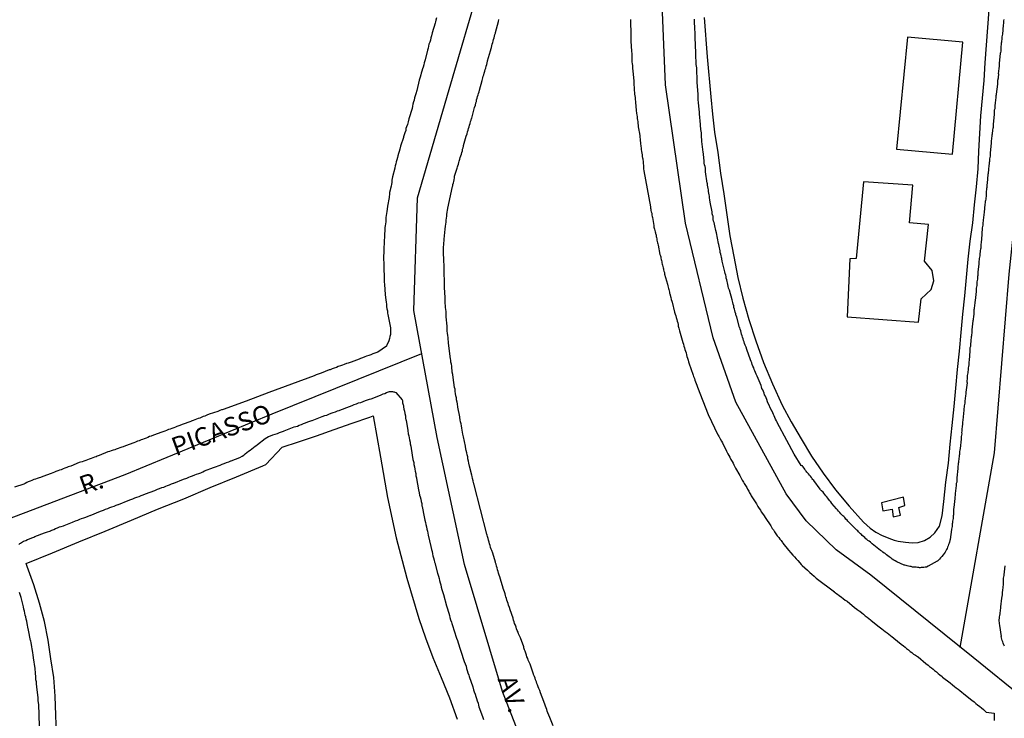
# Model space of a CAD drawing. Units: millimetres. Extents: x 173492 to 175908, y 1665949 to 1668726.
# Drawn here: x 175508 to 175641, y 1666593 to 1666687 of the extents above; entities that cross this region are included whole.
import ezdxf
from ezdxf.enums import TextEntityAlignment as Align

# ---------------------------------------------------------------- set-up
doc = ezdxf.new("R2010")
doc.units = ezdxf.units.MM
doc.header["$MEASUREMENT"] = 0
for name, color, linetype in [('V-EDIFICACAO', 2, 'Continuous'), ('V-EIXO_DE_LOGRADOURO', 3, 'Continuous'), ('V-LOTE', 1, 'Continuous'), ('V-NOME_DOS_LOGRADOUROS', 7, 'Continuous'), ('V-QUADRA', 2, 'Continuous'), ('V-TESTADA', 5, 'Continuous')]:
    doc.layers.add(name, color=color, linetype=linetype)

msp = doc.modelspace()

# ---------------------------------------------------------------- linework, layer by layer
at = {"layer": 'V-EDIFICACAO'}
for points in [[(175627.67, 1666684.53), (175626.19, 1666669.43), (175633.71, 1666668.76), (175633.71, 1666668.76), (175635.11, 1666683.86), (175627.67, 1666684.53)], [(175621.75, 1666665.04), (175620.76, 1666654.7), (175619.91, 1666654.67), (175619.53, 1666646.88), (175629.15, 1666646.16), (175629.48, 1666649.29), (175630.83, 1666650.56), (175631.18, 1666651.73), (175630.97, 1666653.09), (175629.95, 1666654.38), (175630.46, 1666659.29), (175627.9, 1666659.54), (175628.35, 1666664.59), (175621.75, 1666665.04)], [(175624.15, 1666621.83), (175624.35, 1666620.74), (175625.58, 1666620.97), (175625.73, 1666619.93), (175626.73, 1666620.15), (175626.5, 1666621.2), (175627.29, 1666621.46), (175627.12, 1666622.59), (175624.15, 1666621.83)]]:
    msp.add_lwpolyline(points, close=True, dxfattribs=at)
at = {"layer": 'V-EIXO_DE_LOGRADOURO'}
for points in [[(175749.85, 1666508.88), (175732.58, 1666523.01), (175719.11, 1666534.25), (175705.08, 1666545.35), (175691.47, 1666556.59), (175677.72, 1666567.69), (175663.97, 1666578.79), (175650.22, 1666589.89), (175636.47, 1666600.99), (175622.72, 1666612.09), (175618.05, 1666615.51), (175614, 1666619.42), (175611.34, 1666623.05), (175604.57, 1666635.4), (175601.5, 1666644.06), (175597.8, 1666659.48), (175595.08, 1666678.11), (175594.32, 1666696.6), (175594.12, 1666714.81), (175595.73, 1666733.02), (175597.34, 1666751.23), (175598.11, 1666769.3), (175594.91, 1666787.06)], [(175634.75, 1666602.38), (175639.35, 1666628.58), (175641.31, 1666652.6), (175646.2, 1666699.09), (175654.11, 1666732.3)], [(175607.38, 1666508.59), (175603.32, 1666518.41), (175599.41, 1666528.04), (175592.92, 1666545.14), (175586.43, 1666562.24), (175579.8, 1666579.34), (175573.17, 1666596.44), (175568.08, 1666613.54), (175564.38, 1666630.64), (175561.24, 1666647.74), (175561.73, 1666662.88), (175566, 1666677.46), (175570.27, 1666692.04)], [(175501.36, 1666617.64), (175522.43, 1666625.66), (175542.2, 1666633.82), (175562.31, 1666641.92)]]:
    msp.add_lwpolyline(points, dxfattribs=at)
at = {"layer": 'V-LOTE'}
for points in [[(175600.31, 1666687.18), (175600.7, 1666681.86), (175601.2, 1666676.46), (175601.44, 1666674.16), (175601.7, 1666671.73), (175602.12, 1666668.99), (175602.49, 1666666.2), (175602.95, 1666663.41), (175603.36, 1666660.6), (175603.77, 1666657.79), (175604.29, 1666654.98), (175604.81, 1666652.17), (175605.49, 1666649.36), (175606.31, 1666646.51), (175607.24, 1666643.64), (175608.26, 1666640.72), (175609.48, 1666637.85), (175610.79, 1666634.98), (175611.99, 1666632.73), (175613.37, 1666630.43), (175614.75, 1666628.13), (175616.33, 1666625.84), (175617.98, 1666623.59), (175619.8, 1666621.36), (175621.72, 1666619.22), (175622.61, 1666618.4), (175623.41, 1666617.86), (175624.23, 1666617.45), (175624.85, 1666617.2), (175625.15, 1666617.08), (175625.85, 1666616.79), (175626.4, 1666616.67), (175627.39, 1666616.52), (175628.29, 1666616.46), (175629.11, 1666616.49), (175629.96, 1666616.76), (175630.71, 1666617.22), (175631.32, 1666617.78), (175631.94, 1666618.71), (175632.31, 1666620.08), (175632.55, 1666622.02), (175632.83, 1666624.6), (175633.15, 1666627.18), (175633.38, 1666629.74), (175633.66, 1666632.26), (175633.94, 1666634.78), (175634.17, 1666637.27), (175634.4, 1666639.76), (175634.63, 1666642.25), (175634.87, 1666644.74), (175635.11, 1666647.21), (175635.35, 1666649.68), (175635.59, 1666652.15), (175635.83, 1666654.62), (175636.09, 1666657.07), (175636.42, 1666659.5), (175636.68, 1666661.93), (175636.94, 1666664.36), (175637.15, 1666666.77), (175637.25, 1666669.15), (175637.39, 1666671.53), (175637.53, 1666673.91), (175637.76, 1666676.29), (175637.97, 1666678.67), (175638.12, 1666681.05), (175638.29, 1666683.43), (175638.46, 1666685.81), (175638.63, 1666688.19)], [(175513.15, 1666590.74), (175513.07, 1666593.27), (175512.97, 1666595.8), (175512.82, 1666598.33), (175512.43, 1666600.84), (175512.04, 1666603.35), (175511.56, 1666605.84), (175510.9, 1666608.32), (175510.13, 1666610.8), (175509.24, 1666613.26), (175509.09, 1666613.65), (175512.62, 1666615.09), (175516.16, 1666616.56), (175519.7, 1666618.03), (175523.24, 1666619.5), (175526.78, 1666620.97), (175530.32, 1666622.38), (175533.86, 1666623.88), (175537.4, 1666625.31), (175540.92, 1666626.8), (175541.34, 1666627.01), (175543.51, 1666629.31), (175545.74, 1666630.02), (175548.13, 1666630.86), (175550.52, 1666631.7), (175552.93, 1666632.54), (175555.34, 1666633.38), (175555.75, 1666633.53), (175556.74, 1666627.99), (175557.72, 1666622.56), (175558.85, 1666617.13), (175560.3, 1666611.7), (175561.93, 1666606.27), (175562.79, 1666603.65), (175563.79, 1666600.99), (175564.93, 1666598.32), (175566.02, 1666595.59), (175567.07, 1666592.7)]]:
    msp.add_lwpolyline(points, dxfattribs=at)
at = {"layer": 'V-QUADRA'}
for points in [[(175564.29, 1666687.11), (175564.2, 1666686.81), (175564.14, 1666686.56), (175564.12, 1666686.41), (175563.73, 1666685.1), (175563.62, 1666684.68), (175563.62, 1666684.68), (175563.54, 1666684.42), (175563.47, 1666684.12), (175563.39, 1666683.86), (175563.28, 1666683.56), (175563.22, 1666683.31), (175563.15, 1666683.01), (175563.09, 1666682.77), (175562.75, 1666681.47), (175562.64, 1666681.04), (175562.57, 1666680.79), (175562.49, 1666680.49), (175562.41, 1666680.23), (175562.32, 1666679.93), (175562.25, 1666679.68), (175562.19, 1666679.42), (175562.1, 1666679.12), (175562.02, 1666678.86), (175561.98, 1666678.71), (175561.63, 1666677.33), (175561.51, 1666676.9), (175561.42, 1666676.6), (175561.34, 1666676.34), (175561.27, 1666676.04), (175561.21, 1666675.79), (175561.12, 1666675.49), (175561.06, 1666675.23), (175561, 1666674.93), (175561, 1666674.91), (175560.59, 1666673.52), (175560.48, 1666673.11), (175560.38, 1666672.75), (175560.25, 1666672.45), (175560.18, 1666672.2), (175560.16, 1666671.94), (175560.03, 1666671.64), (175559.99, 1666671.49), (175559.95, 1666671.38), (175559.86, 1666671.09), (175559.84, 1666671.02), (175559.45, 1666669.85), (175559.35, 1666669.42), (175559.28, 1666669.12), (175559.2, 1666668.86), (175559.09, 1666668.56), (175559.05, 1666668.31), (175558.94, 1666668.01), (175558.88, 1666667.75), (175558.82, 1666667.45), (175558.73, 1666667.2), (175558.69, 1666666.94), (175558.69, 1666666.87), (175558.39, 1666665.7), (175558.28, 1666665.27), (175558.26, 1666664.97), (175558.22, 1666664.72), (175558.17, 1666664.46), (175558.11, 1666664.16), (175558.04, 1666663.91), (175557.98, 1666663.61), (175557.96, 1666663.35), (175557.94, 1666663.05), (175557.92, 1666662.94), (175557.7, 1666661.77), (175557.64, 1666661.34), (175557.6, 1666661.04), (175557.58, 1666660.79), (175557.53, 1666660.49), (175557.49, 1666660.23), (175557.47, 1666659.93), (175557.47, 1666659.67), (175557.45, 1666659.38), (175557.4, 1666659.12), (175557.34, 1666658.88), (175557.28, 1666657.58), (175557.25, 1666657.15), (175557.23, 1666656.85), (175557.23, 1666656.6), (175557.21, 1666656.34), (175557.21, 1666656.04), (175557.19, 1666655.74), (175557.19, 1666655.44), (175557.17, 1666655.14), (175557.15, 1666655.04), (175557.19, 1666653.69), (175557.21, 1666653.26), (175557.21, 1666652.96), (175557.23, 1666652.67), (175557.23, 1666652.37), (175557.23, 1666652.11), (175557.25, 1666651.81), (175557.25, 1666651.55), (175557.28, 1666651.26), (175557.28, 1666651.23), (175557.38, 1666649.89), (175557.45, 1666649.46), (175557.49, 1666649.16), (175557.51, 1666648.86), (175557.55, 1666648.56), (175557.57, 1666648.26), (175557.62, 1666647.96), (175557.62, 1666647.96), (175557.68, 1666647.67), (175557.7, 1666647.37), (175557.75, 1666647.17), (175558, 1666645.83), (175558.09, 1666645.4), (175558.09, 1666645.1), (175558.09, 1666644.8), (175558.09, 1666644.5), (175558.02, 1666644.2), (175557.96, 1666643.95), (175557.87, 1666643.65), (175557.79, 1666643.39), (175557.62, 1666643.09), (175557.56, 1666642.94), (175556.38, 1666642.13), (175556, 1666641.96), (175555.74, 1666641.87), (175555.44, 1666641.76), (175555.19, 1666641.66), (175554.89, 1666641.57), (175554.63, 1666641.49), (175554.33, 1666641.36), (175554.07, 1666641.27), (175553.88, 1666641.17), (175552.79, 1666640.78), (175552.4, 1666640.63), (175552.19, 1666640.57), (175551.89, 1666640.44), (175551.64, 1666640.35), (175551.38, 1666640.27), (175551.08, 1666640.16), (175550.83, 1666640.05), (175550.53, 1666639.95), (175550.27, 1666639.86), (175549.97, 1666639.75), (175549.86, 1666639.72), (175548.77, 1666639.28), (175548.39, 1666639.13), (175548.09, 1666639.05), (175547.83, 1666638.94), (175544.79, 1666637.8), (175541.73, 1666636.66), (175538.67, 1666635.52), (175535.61, 1666634.38), (175535.57, 1666634.39), (175535.46, 1666634.35), (175535.36, 1666634.33), (175535.14, 1666634.24), (175534.89, 1666634.13), (175534.86, 1666634.12), (175533.73, 1666633.75), (175533.39, 1666633.62), (175533.13, 1666633.51), (175532.92, 1666633.43), (175532.71, 1666633.37), (175532.45, 1666633.24), (175532.24, 1666633.17), (175532.02, 1666633.09), (175531.77, 1666633), (175531.55, 1666632.9), (175531.3, 1666632.81), (175531.23, 1666632.77), (175530.06, 1666632.38), (175529.77, 1666632.25), (175529.63, 1666632.19), (175529.37, 1666632.1), (175529.16, 1666632.02), (175528.94, 1666631.93), (175528.69, 1666631.85), (175528.47, 1666631.76), (175528.22, 1666631.68), (175527.96, 1666631.57), (175527.75, 1666631.48), (175527.49, 1666631.4), (175527.34, 1666631.34), (175526.21, 1666630.93), (175525.91, 1666630.8), (175525.7, 1666630.74), (175525.44, 1666630.63), (175525.23, 1666630.54), (175524.97, 1666630.44), (175524.76, 1666630.37), (175524.54, 1666630.29), (175524.29, 1666630.18), (175524.07, 1666630.12), (175523.82, 1666630.01), (175523.58, 1666629.91), (175522.45, 1666629.52), (175522.15, 1666629.39), (175521.94, 1666629.31), (175521.68, 1666629.22), (175521.47, 1666629.13), (175521.21, 1666629.05), (175521, 1666628.98), (175520.78, 1666628.9), (175520.53, 1666628.81), (175520.31, 1666628.75), (175520.08, 1666628.69), (175518.9, 1666628.22), (175518.64, 1666628.11), (175518.64, 1666628.11), (175518.52, 1666628.04), (175518.3, 1666627.98), (175518.05, 1666627.87), (175517.83, 1666627.81), (175517.58, 1666627.7), (175517.32, 1666627.62), (175517.11, 1666627.53), (175516.85, 1666627.45), (175516.64, 1666627.36), (175516.42, 1666627.3), (175516.23, 1666627.26), (175515.1, 1666626.78), (175514.76, 1666626.68), (175514.54, 1666626.59), (175514.29, 1666626.48), (175514.07, 1666626.4), (175513.82, 1666626.29), (175513.56, 1666626.21), (175513.35, 1666626.12), (175513.09, 1666626.04), (175512.88, 1666625.97), (175512.66, 1666625.86), (175512.47, 1666625.76), (175511.34, 1666625.37), (175511.01, 1666625.25), (175510.82, 1666625.18), (175510.57, 1666625.1), (175510.35, 1666625.03), (175510.1, 1666624.95), (175509.84, 1666624.82), (175509.63, 1666624.73), (175509.37, 1666624.65), (175509.16, 1666624.56), (175508.94, 1666624.43), (175508.79, 1666624.35), (175507.53, 1666623.96)], [(175579.97, 1666591.83), (175579.54, 1666592.92), (175579.41, 1666593.24), (175579.29, 1666593.56), (175579.2, 1666593.77), (175579.14, 1666593.99), (175579.03, 1666594.24), (175578.96, 1666594.46), (175578.88, 1666594.71), (175578.77, 1666594.97), (175578.73, 1666595.08), (175578.28, 1666596.25), (175578.17, 1666596.55), (175578.05, 1666596.85), (175577.98, 1666597.06), (175577.87, 1666597.32), (175577.79, 1666597.53), (175577.79, 1666597.53), (175577.73, 1666597.75), (175577.62, 1666598), (175577.55, 1666598.22), (175577.47, 1666598.47), (175577.36, 1666598.73), (175577.32, 1666598.79), (175576.87, 1666600.1), (175576.74, 1666600.37), (175576.64, 1666600.65), (175576.59, 1666600.87), (175576.46, 1666601.12), (175576.38, 1666601.34), (175576.32, 1666601.59), (175576.21, 1666601.85), (175576.12, 1666602.06), (175576.06, 1666602.32), (175576.04, 1666602.43), (175575.57, 1666603.65), (175575.46, 1666603.92), (175575.33, 1666604.2), (175575.27, 1666604.41), (175575.16, 1666604.63), (175575.05, 1666604.88), (175575.01, 1666605.1), (175574.91, 1666605.35), (175574.8, 1666605.61), (175574.75, 1666605.82), (175574.67, 1666606.04), (175574.61, 1666606.25), (175574.59, 1666606.32), (175574.2, 1666607.45), (175574.09, 1666607.75), (175573.99, 1666608.05), (175573.92, 1666608.26), (175573.86, 1666608.52), (175573.77, 1666608.73), (175573.71, 1666608.94), (175573.64, 1666609.16), (175573.58, 1666609.37), (175573.52, 1666609.59), (175573.43, 1666609.84), (175573.37, 1666610.06), (175573.28, 1666610.31), (175573.26, 1666610.33), (175572.9, 1666611.55), (175572.81, 1666611.89), (175572.73, 1666612.11), (175572.64, 1666612.36), (175572.58, 1666612.58), (175572.51, 1666612.83), (175572.45, 1666613.09), (175572.36, 1666613.3), (175572.3, 1666613.56), (175572.23, 1666613.77), (175572.22, 1666613.84), (175571.85, 1666615.06), (175571.72, 1666615.4), (175571.64, 1666615.61), (175571.57, 1666615.83), (175571.51, 1666616.08), (175571.44, 1666616.3), (175571.38, 1666616.55), (175571.29, 1666616.81), (175571.25, 1666617.02), (175571.16, 1666617.28), (175571.1, 1666617.49), (175571.08, 1666617.6), (175570.22, 1666620.92), (175569.35, 1666624.24), (175569.33, 1666624.33), (175569.31, 1666624.44), (175569.29, 1666624.54), (175569.22, 1666624.8), (175569.14, 1666625.1), (175569.07, 1666625.36), (175569.03, 1666625.55), (175568.75, 1666626.77), (175568.64, 1666627.19), (175568.6, 1666627.45), (175568.52, 1666627.75), (175568.49, 1666628.01), (175568.41, 1666628.31), (175568.37, 1666628.56), (175568.3, 1666628.86), (175568.24, 1666629.12), (175568.2, 1666629.42), (175568.18, 1666629.48), (175567.92, 1666630.7), (175567.85, 1666631.08), (175567.81, 1666631.34), (175567.75, 1666631.6), (175567.72, 1666631.89), (175567.64, 1666632.19), (175567.6, 1666632.45), (175567.53, 1666632.75), (175567.49, 1666633.01), (175567.45, 1666633.31), (175567.43, 1666633.41), (175567.17, 1666634.72), (175567.1, 1666635.14), (175567.1, 1666635.14), (175567.06, 1666635.4), (175567, 1666635.7), (175566.98, 1666635.96), (175566.91, 1666636.25), (175566.85, 1666636.55), (175566.81, 1666636.81), (175566.78, 1666637.11), (175566.72, 1666637.34), (175566.55, 1666638.69), (175566.49, 1666639.12), (175566.42, 1666639.42), (175566.4, 1666639.67), (175566.36, 1666639.93), (175566.34, 1666640.23), (175566.29, 1666640.49), (175566.23, 1666640.78), (175566.21, 1666641.04), (175566.17, 1666641.23), (175565.99, 1666642.62), (175565.93, 1666643.01), (175565.91, 1666643.31), (175565.89, 1666643.56), (175565.87, 1666643.82), (175565.84, 1666644.08), (175565.8, 1666644.37), (175565.78, 1666644.67), (175565.74, 1666644.93), (175565.74, 1666645.23), (175565.72, 1666645.49), (175565.74, 1666645.59), (175565.59, 1666646.85), (175565.59, 1666647.28), (175565.57, 1666647.58), (175565.55, 1666647.84), (175565.52, 1666648.14), (175565.52, 1666648.39), (175565.46, 1666648.65), (175565.44, 1666648.95), (175565.44, 1666649.2), (175565.44, 1666649.48), (175565.35, 1666650.83), (175565.35, 1666651.26), (175565.35, 1666651.51), (175565.35, 1666651.77), (175565.35, 1666652.07), (175565.31, 1666652.32), (175565.31, 1666652.58), (175565.31, 1666652.84), (175565.31, 1666653.14), (175565.31, 1666653.37), (175565.27, 1666654.8), (175565.23, 1666655.23), (175565.23, 1666655.49), (175565.23, 1666655.79), (175565.25, 1666656.04), (175565.25, 1666656.3), (175565.27, 1666656.55), (175565.29, 1666656.85), (175565.31, 1666657.11), (175565.31, 1666657.3), (175565.46, 1666658.65), (175565.5, 1666659.08), (175565.55, 1666659.33), (175565.57, 1666659.59), (175565.61, 1666659.89), (175565.65, 1666660.14), (175565.69, 1666660.4), (175565.7, 1666660.66), (175565.74, 1666660.96), (175565.78, 1666661.21), (175565.82, 1666661.47), (175565.83, 1666661.49), (175566.45, 1666664.43), (175566.47, 1666664.48), (175566.51, 1666664.67), (175566.57, 1666664.89), (175566.63, 1666665.1), (175566.66, 1666665.32), (175566.72, 1666665.57), (175566.72, 1666665.81), (175567.06, 1666666.9), (175567.1, 1666667.04), (175567.17, 1666667.17), (175567.23, 1666667.41), (175567.3, 1666667.62), (175567.36, 1666667.84), (175567.43, 1666668.09), (175567.49, 1666668.31), (175567.55, 1666668.52), (175567.64, 1666668.78), (175567.7, 1666668.99), (175567.77, 1666669.2), (175567.81, 1666669.42), (175567.87, 1666669.63), (175567.92, 1666669.85), (175567.94, 1666669.95), (175568.3, 1666671.17), (175568.41, 1666671.49), (175568.45, 1666671.77), (175568.54, 1666671.98), (175568.54, 1666671.98), (175568.6, 1666672.2), (175568.69, 1666672.45), (175568.75, 1666672.67), (175568.82, 1666672.88), (175568.88, 1666673.14), (175568.94, 1666673.35), (175569.01, 1666673.56), (175569.03, 1666673.63), (175569.41, 1666675.06), (175569.52, 1666675.38), (175569.58, 1666675.66), (175569.65, 1666675.87), (175569.69, 1666676.09), (175569.78, 1666676.3), (175569.82, 1666676.51), (175569.9, 1666676.73), (175569.95, 1666676.94), (175570.03, 1666677.15), (175570.06, 1666677.37), (175570.06, 1666677.39), (175570.42, 1666678.69), (175570.53, 1666679.03), (175570.59, 1666679.25), (175570.65, 1666679.46), (175570.72, 1666679.68), (175570.78, 1666679.93), (175570.84, 1666680.15), (175570.91, 1666680.36), (175570.99, 1666680.62), (175571.06, 1666680.83), (175571.1, 1666681.04), (175571.17, 1666681.3), (175571.17, 1666681.32), (175571.57, 1666682.67), (175571.66, 1666682.97), (175571.68, 1666683.11), (175571.74, 1666683.35), (175571.79, 1666683.56), (175571.87, 1666683.78), (175571.91, 1666683.99), (175571.98, 1666684.21), (175572.04, 1666684.42), (175572.11, 1666684.63), (175572.15, 1666684.85), (175572.21, 1666685.06), (175572.24, 1666685.12), (175572.62, 1666686.6), (175572.68, 1666686.9)], [(175590.38, 1666686.9), (175590.38, 1666686.6), (175590.38, 1666686.39), (175590.38, 1666686.17), (175590.4, 1666685.92), (175590.42, 1666685.7), (175590.42, 1666685.45), (175590.42, 1666685.19), (175590.42, 1666684.98), (175590.44, 1666684.72), (175590.44, 1666684.51), (175590.44, 1666684.29), (175590.44, 1666684.03), (175590.44, 1666683.97), (175590.53, 1666682.62), (175590.55, 1666682.28), (175590.57, 1666682.07), (175590.57, 1666681.86), (175590.57, 1666681.6), (175590.57, 1666681.39), (175590.57, 1666681.17), (175590.63, 1666680.92), (175590.66, 1666680.7), (175590.68, 1666680.44), (175590.68, 1666680.23), (175590.72, 1666680.02), (175590.7, 1666679.99), (175590.83, 1666678.61), (175590.85, 1666678.27), (175590.85, 1666678.05), (175590.87, 1666677.8), (175590.87, 1666677.58), (175590.89, 1666677.33), (175590.89, 1666677.33), (175590.93, 1666677.07), (175590.93, 1666676.86), (175590.97, 1666676.6), (175591, 1666676.38), (175591, 1666676.13), (175591.04, 1666675.87), (175591.04, 1666675.76), (175591.15, 1666674.63), (175591.19, 1666674.29), (175591.25, 1666674.03), (175591.3, 1666673.82), (175591.3, 1666673.56), (175591.32, 1666673.35), (175591.36, 1666673.14), (175591.38, 1666672.88), (175591.42, 1666672.67), (175591.42, 1666672.45), (175591.47, 1666672.2), (175591.49, 1666671.98), (175591.55, 1666671.73), (175591.58, 1666671.62), (175591.74, 1666670.19), (175591.79, 1666669.85), (175591.81, 1666669.59), (175591.83, 1666669.38), (175591.87, 1666669.12), (175591.91, 1666668.91), (175591.94, 1666668.69), (175591.96, 1666668.44), (175592, 1666668.22), (175592.03, 1666668.16), (175592.13, 1666667.11), (175592.15, 1666666.77), (175592.17, 1666666.51), (175593.06, 1666661.69), (175593.07, 1666661.59), (175593.09, 1666661.51), (175593.13, 1666661.34), (175593.13, 1666661.17), (175593.15, 1666661), (175593.2, 1666660.89), (175593.24, 1666660.81), (175593.26, 1666660.7), (175593.26, 1666660.53), (175593.3, 1666660.36), (175593.33, 1666660.25), (175593.52, 1666659.16), (175593.54, 1666658.95), (175593.58, 1666658.82), (175593.62, 1666658.65), (175593.65, 1666658.48), (175593.69, 1666658.31), (175593.73, 1666658.18), (175593.75, 1666658.07), (175593.79, 1666658.01), (175593.82, 1666657.84), (175593.84, 1666657.67), (175593.88, 1666657.54), (175593.95, 1666657.37), (175593.95, 1666657.2), (175593.99, 1666657.02), (175594.03, 1666656.85), (175594.07, 1666656.68), (175594.12, 1666656.53), (175594.35, 1666655.27), (175594.42, 1666655.1), (175594.46, 1666654.93), (175594.48, 1666654.76), (175594.52, 1666654.59), (175594.56, 1666654.46), (175594.59, 1666654.29), (175594.61, 1666654.12), (175594.65, 1666653.95), (175594.69, 1666653.82), (175594.72, 1666653.65), (175594.78, 1666653.48), (175594.82, 1666653.31), (175594.84, 1666653.18), (175594.89, 1666653.01), (175594.95, 1666652.84), (175594.97, 1666652.67), (175594.97, 1666652.6), (175595.36, 1666651.25), (175595.4, 1666651.04), (175595.46, 1666650.87), (175595.48, 1666650.7), (175595.55, 1666650.53), (175595.59, 1666650.36), (175595.63, 1666650.19), (175595.65, 1666650.06), (175595.7, 1666649.97), (175595.8, 1666649.46), (175595.87, 1666649.2), (175595.95, 1666648.99), (175596, 1666648.84), (175596.32, 1666647.49), (175596.42, 1666647.23), (175596.49, 1666647.02), (175596.55, 1666646.77), (175596.62, 1666646.51), (175596.62, 1666646.51), (175596.68, 1666646.3), (175596.74, 1666646.04), (175596.79, 1666645.83), (175596.81, 1666645.61), (175596.91, 1666645.36), (175596.94, 1666645.14), (175596.98, 1666644.99), (175597.34, 1666643.73), (175597.45, 1666643.39), (175597.51, 1666643.18), (175597.58, 1666642.92), (175597.64, 1666642.71), (175597.71, 1666642.49), (175597.81, 1666642.24), (175597.86, 1666642.02), (175597.94, 1666641.77), (175597.98, 1666641.51), (175598.07, 1666641.3), (175598.15, 1666641.04), (175598.2, 1666640.8), (175598.6, 1666639.63), (175598.71, 1666639.29), (175598.8, 1666639.03), (175598.88, 1666638.82), (175598.99, 1666638.56), (175599.05, 1666638.35), (175599.14, 1666638.13), (175599.22, 1666637.88), (175599.31, 1666637.66), (175599.39, 1666637.41), (175600.84, 1666633.73), (175602.16, 1666630.98), (175602.17, 1666630.97), (175602.24, 1666630.85), (175602.26, 1666630.83), (175602.28, 1666630.76), (175602.32, 1666630.7), (175602.47, 1666630.46), (175602.64, 1666630.14), (175602.75, 1666629.91), (175603.3, 1666628.8), (175603.5, 1666628.43), (175603.6, 1666628.22), (175603.75, 1666627.98), (175603.9, 1666627.66), (175604.05, 1666627.41), (175604.18, 1666627.15), (175604.31, 1666626.94), (175604.44, 1666626.68), (175604.52, 1666626.49), (175605.08, 1666625.5), (175605.27, 1666625.14), (175605.42, 1666624.89), (175605.57, 1666624.63), (175605.68, 1666624.42), (175605.85, 1666624.16), (175606.02, 1666623.9), (175606.15, 1666623.69), (175606.32, 1666623.39), (175606.42, 1666623.18), (175606.57, 1666622.92), (175606.64, 1666622.77), (175607.32, 1666621.68), (175607.53, 1666621.34), (175607.71, 1666621.08), (175607.86, 1666620.83), (175607.98, 1666620.61), (175608.15, 1666620.4), (175608.35, 1666620.1), (175608.5, 1666619.86), (175609.25, 1666618.73), (175609.46, 1666618.39), (175609.63, 1666618.18), (175609.78, 1666617.92), (175609.95, 1666617.68), (175610.14, 1666617.41), (175610.33, 1666617.15), (175610.48, 1666616.94), (175610.68, 1666616.74), (175610.85, 1666616.47), (175610.89, 1666616.4), (175611.66, 1666615.46), (175611.98, 1666615.12), (175612.24, 1666614.8), (175612.43, 1666614.56), (175612.66, 1666614.29), (175612.88, 1666614.07), (175613.16, 1666613.77), (175613.37, 1666613.54), (175613.5, 1666613.41), (175614.18, 1666612.77), (175614.5, 1666612.47), (175614.78, 1666612.21), (175615.1, 1666611.94), (175615.31, 1666611.74), (175615.36, 1666611.68), (175617.82, 1666609.87), (175617.81, 1666609.84), (175617.92, 1666609.75), (175618.01, 1666609.69), (175618.01, 1666609.69), (175618.24, 1666609.52), (175618.48, 1666609.35), (175618.76, 1666609.13), (175618.99, 1666608.94), (175619.27, 1666608.75), (175619.53, 1666608.58), (175620.53, 1666607.75), (175620.83, 1666607.53), (175621.04, 1666607.36), (175621.26, 1666607.23), (175621.49, 1666607.04), (175621.75, 1666606.83), (175621.98, 1666606.63), (175622.22, 1666606.46), (175622.45, 1666606.25), (175622.67, 1666606.08), (175622.77, 1666605.97), (175623.86, 1666605.12), (175624.18, 1666604.88), (175624.42, 1666604.67), (175624.65, 1666604.5), (175624.91, 1666604.33), (175625.15, 1666604.15), (175625.36, 1666603.98), (175625.57, 1666603.81), (175625.79, 1666603.66), (175625.83, 1666603.62), (175626.81, 1666602.81), (175627.11, 1666602.57), (175627.33, 1666602.4), (175627.54, 1666602.23), (175627.77, 1666602.04), (175628.01, 1666601.83), (175628.22, 1666601.67), (175628.46, 1666601.48), (175628.73, 1666601.31), (175628.99, 1666601.14), (175629.1, 1666601.08), (175630.12, 1666600.2), (175630.42, 1666599.97), (175630.63, 1666599.8), (175630.87, 1666599.6), (175631.09, 1666599.45), (175631.28, 1666599.28), (175631.54, 1666599.09), (175631.79, 1666598.86), (175632.01, 1666598.66), (175632.3, 1666598.45), (175632.37, 1666598.37), (175633.4, 1666597.59), (175633.71, 1666597.34), (175633.97, 1666597.12), (175634.22, 1666596.91), (175634.46, 1666596.76), (175634.7, 1666596.57), (175634.95, 1666596.36), (175635.19, 1666596.18), (175635.25, 1666596.1), (175636.3, 1666595.29), (175636.62, 1666595.03), (175636.85, 1666594.84), (175637.09, 1666594.62), (175637.37, 1666594.41), (175637.6, 1666594.22), (175637.86, 1666594), (175638.09, 1666593.81), (175638.22, 1666593.66), (175639.33, 1666593.52), (175639.31, 1666593.17), (175639.29, 1666592.96), (175639.33, 1666592.53)], [(175640.6, 1666686.9), (175640.57, 1666686.73), (175640.57, 1666686.56), (175640.55, 1666686.34), (175640.53, 1666686.17), (175640.51, 1666686.11), (175640.42, 1666684.93), (175640.38, 1666684.72), (175640.36, 1666684.55), (175640.36, 1666684.38), (175640.36, 1666684.21), (175640.32, 1666684.03), (175640.32, 1666683.86), (175640.27, 1666683.69), (175640.27, 1666683.48), (175640.23, 1666683.31), (175640.23, 1666683.14), (175640.23, 1666682.97), (175640.19, 1666682.8), (175640.19, 1666682.62), (175640.15, 1666682.45), (175640.11, 1666682.3), (175639.97, 1666681), (175639.97, 1666680.74), (175639.97, 1666680.57), (175639.93, 1666680.36), (175639.93, 1666680.19), (175639.89, 1666680.02), (175639.89, 1666679.85), (175639.87, 1666679.68), (175639.89, 1666679.54), (175639.85, 1666679.12), (175639.85, 1666679.03), (175639.85, 1666678.97), (175639.8, 1666678.91), (175639.8, 1666678.82), (175639.76, 1666678.69), (175639.76, 1666678.56), (175639.76, 1666678.48), (175639.76, 1666678.35), (175639.76, 1666678.2), (175639.59, 1666676.86), (175639.57, 1666676.75), (175639.55, 1666676.62), (175639.55, 1666676.47), (175639.55, 1666676.47), (175639.52, 1666676.3), (175639.5, 1666676.13), (175639.5, 1666675.96), (175639.46, 1666675.74), (175639.44, 1666675.57), (175639.42, 1666675.36), (175639.38, 1666675.19), (175639.38, 1666675.02), (175639.38, 1666674.85), (175639.33, 1666674.68), (175639.31, 1666674.5), (175639.31, 1666674.33), (175639.31, 1666674.12), (175639.29, 1666674.1), (175639.16, 1666672.79), (175639.16, 1666672.54), (175639.16, 1666672.37), (175639.12, 1666672.2), (175639.1, 1666672.03), (175639.08, 1666671.85), (175639.03, 1666671.64), (175639.03, 1666671.47), (175639.01, 1666671.3), (175638.99, 1666671.13), (175638.97, 1666670.96), (175638.95, 1666670.79), (175638.93, 1666670.62), (175638.91, 1666670.44), (175638.91, 1666670.27), (175638.91, 1666670.25), (175638.78, 1666668.95), (175638.78, 1666668.69), (175638.76, 1666668.48), (175638.71, 1666668.31), (175638.69, 1666668.14), (175638.69, 1666667.97), (175638.69, 1666667.79), (175638.65, 1666667.62), (175638.63, 1666667.45), (175638.61, 1666667.24), (175638.58, 1666667.07), (175638.56, 1666666.9), (175638.56, 1666666.73), (175638.56, 1666666.56), (175638.52, 1666666.34), (175638.5, 1666666.17), (175638.48, 1666666.02), (175638.35, 1666664.85), (175638.31, 1666664.63), (175638.31, 1666664.46), (175638.31, 1666664.29), (175638.26, 1666664.12), (175638.26, 1666663.95), (175638.22, 1666663.78), (175638.22, 1666663.61), (175638.22, 1666663.44), (175638.22, 1666663.22), (175638.22, 1666663.05), (175638.2, 1666662.88), (175638.18, 1666662.71), (175638.14, 1666662.54), (175638.11, 1666662.37), (175638.09, 1666662.2), (175638.05, 1666662.05), (175637.97, 1666660.91), (175637.92, 1666660.66), (175637.9, 1666660.49), (175637.88, 1666660.32), (175637.86, 1666660.14), (175637.84, 1666659.97), (175637.84, 1666659.76), (175637.81, 1666659.55), (175637.77, 1666659.38), (175637.77, 1666659.2), (175637.73, 1666659.03), (175637.71, 1666658.86), (175637.71, 1666658.69), (175637.71, 1666658.52), (175637.67, 1666658.31), (175637.67, 1666658.14), (175637.67, 1666657.94), (175637.56, 1666656.85), (175637.52, 1666656.64), (175637.5, 1666656.47), (175637.5, 1666656.3), (175637.5, 1666656.13), (175637.47, 1666655.96), (175637.43, 1666655.79), (175637.43, 1666655.61), (175637.39, 1666655.4), (175637.37, 1666655.23), (175637.37, 1666655.06), (175637.34, 1666654.89), (175637.3, 1666654.72), (175637.28, 1666654.55), (175637.26, 1666654.37), (175637.24, 1666654.16), (175637.24, 1666654.01), (175637.11, 1666652.88), (175637.13, 1666652.62), (175637.13, 1666652.62), (175637.13, 1666652.45), (175637.09, 1666652.28), (175637.05, 1666652.11), (175637.05, 1666651.94), (175637.03, 1666651.77), (175637, 1666651.6), (175637, 1666651.43), (175636.96, 1666651.26), (175636.96, 1666651.08), (175636.92, 1666650.91), (175636.9, 1666650.74), (175636.9, 1666650.57), (175636.9, 1666650.4), (175636.9, 1666650.29), (175636.75, 1666649.08), (175636.7, 1666648.82), (175636.7, 1666648.65), (175636.68, 1666648.48), (175636.66, 1666648.31), (175636.64, 1666648.14), (175636.62, 1666647.96), (175636.58, 1666647.79), (175636.58, 1666647.62), (175636.58, 1666647.51), (175636.58, 1666647.49), (175636.58, 1666647.45), (175636.58, 1666647.3), (175636.53, 1666646.81), (175636.49, 1666646.64), (175636.49, 1666646.47), (175636.45, 1666646.32), (175636.32, 1666645.1), (175636.3, 1666644.84), (175636.3, 1666644.67), (175636.28, 1666644.5), (175636.28, 1666644.33), (175636.23, 1666644.16), (175636.23, 1666643.99), (175636.19, 1666643.82), (175636.17, 1666643.65), (175636.17, 1666643.48), (175636.15, 1666643.26), (175636.11, 1666643.09), (175636.11, 1666642.88), (175636.06, 1666642.71), (175636.06, 1666642.54), (175636.04, 1666642.37), (175636.05, 1666642.26), (175635.93, 1666641.04), (175635.91, 1666640.78), (175635.89, 1666640.61), (175635.89, 1666640.4), (175635.85, 1666640.19), (175635.83, 1666640.02), (175635.83, 1666639.84), (175635.81, 1666639.67), (175635.76, 1666639.5), (175635.76, 1666639.33), (175635.72, 1666639.16), (175635.7, 1666638.99), (175635.7, 1666638.82), (175635.68, 1666638.65), (175635.66, 1666638.48), (175635.64, 1666638.31), (175635.64, 1666638.13), (175635.66, 1666637.98), (175635.49, 1666636.72), (175635.49, 1666636.47), (175635.46, 1666636.3), (175635.46, 1666636.13), (175635.42, 1666635.96), (175635.42, 1666635.78), (175635.38, 1666635.61), (175635.36, 1666635.4), (175635.36, 1666635.23), (175635.34, 1666635.06), (175635.29, 1666634.89), (175635.29, 1666634.72), (175635.25, 1666634.54), (175635.25, 1666634.37), (175635.23, 1666634.31), (175635.1, 1666632.96), (175635.06, 1666632.71), (175635.04, 1666632.54), (175635.04, 1666632.37), (175635.04, 1666632.28), (175634.99, 1666632.19), (175634.99, 1666632.02), (175634.97, 1666631.85), (175634.95, 1666631.64), (175634.95, 1666631.47), (175634.93, 1666631.3), (175634.95, 1666631.13), (175634.91, 1666630.95), (175634.89, 1666630.78), (175634.89, 1666630.61), (175634.89, 1666630.42), (175634.72, 1666629.16), (175634.69, 1666628.9), (175634.65, 1666628.73), (175634.65, 1666628.73), (175634.65, 1666628.52), (175634.63, 1666628.35), (175634.61, 1666628.18), (175634.61, 1666628.01), (175634.57, 1666627.83), (175634.54, 1666627.66), (175634.52, 1666627.49), (175634.5, 1666627.28), (175634.48, 1666627.11), (175634.48, 1666626.94), (175634.44, 1666626.77), (175634.44, 1666626.6), (175634.42, 1666626.44), (175634.31, 1666625.19), (175634.29, 1666624.93), (175634.27, 1666624.76), (175634.27, 1666624.59), (175634.22, 1666624.42), (175634.2, 1666624.24), (175634.18, 1666624.07), (175634.16, 1666623.9), (175634.14, 1666623.73), (175634.12, 1666623.52), (175634.1, 1666623.35), (175634.07, 1666623.18), (175634.05, 1666623.01), (175634.05, 1666622.83), (175634.03, 1666622.66), (175634.03, 1666622.49), (175634.04, 1666622.43), (175633.88, 1666621.21), (175633.86, 1666621), (175633.84, 1666620.83), (175633.84, 1666620.65), (175633.84, 1666620.44), (175633.82, 1666620.23), (175633.8, 1666620.06), (175633.8, 1666619.89), (175633.78, 1666619.71), (175633.75, 1666619.54), (175633.71, 1666619.37), (175633.71, 1666619.16), (175633.67, 1666618.99), (175633.65, 1666618.82), (175633.65, 1666618.65), (175633.6, 1666618.48), (175633.58, 1666618.3), (175633.57, 1666618.24), (175633.41, 1666616.89), (175633.37, 1666616.74), (175633.31, 1666616.55), (175633.26, 1666616.38), (175633.18, 1666616.21), (175633.11, 1666616.04), (175633.05, 1666615.87), (175632.99, 1666615.7), (175632.9, 1666615.53), (175632.81, 1666615.36), (175632.71, 1666615.18), (175632.6, 1666615.01), (175632.45, 1666614.82), (175632.28, 1666614.61), (175632.11, 1666614.42), (175631.94, 1666614.26), (175631.81, 1666614.13), (175631.68, 1666613.99), (175631.66, 1666613.97), (175630.42, 1666613.32), (175630.19, 1666613.19), (175630.02, 1666613.17), (175629.85, 1666613.13), (175629.76, 1666613.11), (175629.68, 1666613.11), (175629.51, 1666613.11), (175629.34, 1666613.09), (175629.27, 1666613.09), (175629.16, 1666613.11), (175628.99, 1666613.13), (175628.82, 1666613.15), (175628.65, 1666613.15), (175628.48, 1666613.17), (175628.31, 1666613.19), (175628.14, 1666613.24), (175627.97, 1666613.26), (175627.8, 1666613.3), (175627.63, 1666613.34), (175627.46, 1666613.41), (175627.28, 1666613.43), (175627.22, 1666613.43), (175626.21, 1666613.9), (175625.98, 1666614.03), (175625.81, 1666614.13), (175625.61, 1666614.26), (175625.46, 1666614.37), (175625.34, 1666614.48), (175625.17, 1666614.58), (175624.99, 1666614.71), (175624.81, 1666614.84), (175624.63, 1666614.99), (175624.5, 1666615.07), (175624.5, 1666615.07), (175624.35, 1666615.18), (175624.18, 1666615.31), (175624.01, 1666615.4), (175623.12, 1666616.14), (175622.92, 1666616.29), (175622.79, 1666616.4), (175622.67, 1666616.53), (175622.49, 1666616.68), (175622.3, 1666616.78), (175622.17, 1666616.89), (175622.07, 1666617), (175621.9, 1666617.15), (175621.75, 1666617.32), (175621.57, 1666617.45), (175621.47, 1666617.55), (175621.34, 1666617.68), (175621.17, 1666617.83), (175621.04, 1666617.94), (175620.95, 1666618.05), (175620.85, 1666618.13), (175620.75, 1666618.24), (175619.93, 1666619.07), (175619.76, 1666619.24), (175619.63, 1666619.37), (175619.52, 1666619.5), (175619.37, 1666619.65), (175619.22, 1666619.84), (175619.08, 1666619.97), (175618.95, 1666620.07), (175618.82, 1666620.23), (175618.69, 1666620.35), (175618.54, 1666620.55), (175618.39, 1666620.72), (175618.22, 1666620.91), (175618.12, 1666621.02), (175617.49, 1666621.76), (175617.32, 1666621.98), (175617.2, 1666622.11), (175617.04, 1666622.32), (175616.92, 1666622.45), (175616.81, 1666622.62), (175616.68, 1666622.77), (175616.51, 1666622.96), (175616.38, 1666623.13), (175616.3, 1666623.26), (175616.1, 1666623.45), (175615.96, 1666623.6), (175615.89, 1666623.67), (175615.04, 1666624.82), (175614.84, 1666625.03), (175614.82, 1666625.1), (175614.78, 1666625.14), (175614.72, 1666625.23), (175614.61, 1666625.4), (175614.46, 1666625.55), (175614.35, 1666625.74), (175614.18, 1666625.87), (175614.16, 1666625.91), (175614.1, 1666625.97), (175614.03, 1666626.08), (175613.95, 1666626.19), (175613.84, 1666626.34), (175613.73, 1666626.49), (175613.56, 1666626.72), (175613.54, 1666626.79), (175613.43, 1666626.83), (175613.33, 1666626.85), (175612.42, 1666628.37), (175611.41, 1666630.23), (175610.12, 1666632.65), (175610.1, 1666632.68), (175610.01, 1666632.88), (175609.91, 1666633.09), (175609.82, 1666633.31), (175609.72, 1666633.52), (175609.61, 1666633.73), (175609.54, 1666633.95), (175609.44, 1666634.16), (175609.42, 1666634.18), (175608.84, 1666635.44), (175608.71, 1666635.74), (175608.62, 1666635.96), (175608.54, 1666636.17), (175608.43, 1666636.38), (175608.35, 1666636.6), (175608.26, 1666636.81), (175608.18, 1666637.02), (175608.07, 1666637.24), (175608, 1666637.45), (175607.97, 1666637.64), (175607.43, 1666638.86), (175607.3, 1666639.16), (175607.21, 1666639.37), (175607.11, 1666639.59), (175607.02, 1666639.8), (175606.96, 1666640.02), (175606.85, 1666640.23), (175606.77, 1666640.44), (175606.7, 1666640.66), (175606.62, 1666640.87), (175606.62, 1666640.87), (175606.53, 1666641.08), (175606.51, 1666641.1), (175606.04, 1666642.49), (175605.93, 1666642.77), (175605.83, 1666643.05), (175605.74, 1666643.26), (175605.68, 1666643.48), (175605.59, 1666643.69), (175605.55, 1666643.9), (175605.46, 1666644.12), (175605.42, 1666644.33), (175605.33, 1666644.55), (175605.29, 1666644.76), (175605.23, 1666644.97), (175605.14, 1666645.19), (175605.08, 1666645.4), (175605.06, 1666645.42), (175604.69, 1666646.81), (175604.61, 1666647.04), (175604.56, 1666647.15), (175604.54, 1666647.28), (175604.48, 1666647.49), (175604.42, 1666647.71), (175604.37, 1666647.92), (175604.31, 1666648.14), (175604.27, 1666648.35), (175604.18, 1666648.56), (175604.16, 1666648.78), (175604.09, 1666648.99), (175604.05, 1666649.14), (175603.69, 1666650.44), (175603.58, 1666650.72), (175603.54, 1666651), (175603.48, 1666651.21), (175603.45, 1666651.43), (175603.39, 1666651.64), (175603.35, 1666651.85), (175603.28, 1666652.07), (175603.24, 1666652.28), (175603.2, 1666652.49), (175603.11, 1666652.71), (175603.09, 1666652.92), (175603.05, 1666653.11), (175602.73, 1666654.37), (175602.68, 1666654.67), (175602.66, 1666654.78), (175602.64, 1666654.8), (175602.62, 1666654.89), (175602.58, 1666655.1), (175602.53, 1666655.32), (175602.47, 1666655.53), (175602.45, 1666655.74), (175602.39, 1666655.96), (175602.34, 1666656.17), (175602.3, 1666656.38), (175602.26, 1666656.6), (175602.24, 1666656.75), (175601.94, 1666658.18), (175601.87, 1666658.48), (175601.83, 1666658.69), (175601.79, 1666658.91), (175601.74, 1666659.12), (175601.68, 1666659.33), (175601.64, 1666659.55), (175601.57, 1666659.76), (175601.53, 1666659.97), (175601.51, 1666660.19), (175601.49, 1666660.4), (175601.47, 1666660.48), (175601.4, 1666660.61), (175601.38, 1666660.72), (175601.38, 1666660.83), (175601.39, 1666660.98), (175601.1, 1666662.32), (175601.04, 1666662.6), (175601.02, 1666662.88), (175601, 1666663.09), (175600.97, 1666663.31), (175600.93, 1666663.52), (175600.89, 1666663.73), (175600.87, 1666663.95), (175600.85, 1666664.16), (175600.8, 1666664.38), (175600.76, 1666664.59), (175600.74, 1666664.8), (175600.72, 1666664.87), (175600.5, 1666666.38), (175600.48, 1666666.68), (175600.46, 1666666.9), (175600.42, 1666667.11), (175600.36, 1666667.32), (175600.31, 1666667.54), (175600.31, 1666667.75), (175600.29, 1666667.97), (175600.25, 1666668.18), (175600.25, 1666668.39), (175600.21, 1666668.61), (175600.19, 1666668.82), (175600.15, 1666669.01), (175599.99, 1666670.49), (175599.99, 1666670.49), (175599.97, 1666670.79), (175599.95, 1666671), (175599.95, 1666671.21), (175599.93, 1666671.43), (175599.93, 1666671.64), (175599.91, 1666671.85), (175599.86, 1666672.07), (175599.86, 1666672.28), (175599.8, 1666672.5), (175599.8, 1666672.71), (175599.8, 1666672.77), (175599.67, 1666674.21), (175599.65, 1666674.5), (175599.63, 1666674.72), (175599.61, 1666674.93), (175599.56, 1666675.15), (175599.56, 1666675.36), (175599.54, 1666675.57), (175599.52, 1666675.79), (175599.5, 1666676), (175599.5, 1666676.21), (175599.5, 1666676.43), (175599.5, 1666676.64), (175599.5, 1666676.83), (175599.37, 1666678.39), (175599.37, 1666678.69), (175599.37, 1666678.91), (175599.35, 1666679.12), (175599.35, 1666679.33), (175599.33, 1666679.55), (175599.31, 1666679.76), (175599.31, 1666679.97), (175599.31, 1666680.19), (175599.31, 1666680.4), (175599.27, 1666680.62), (175599.23, 1666680.81), (175599.18, 1666682.28), (175599.18, 1666682.58), (175599.16, 1666682.8), (175599.14, 1666683.01), (175599.14, 1666683.22), (175599.14, 1666683.44), (175599.14, 1666683.65), (175599.12, 1666683.86), (175599.09, 1666684.08), (175599.09, 1666684.29), (175599.07, 1666684.51), (175599.08, 1666684.74), (175599.05, 1666686), (175599.01, 1666686.3), (175599.01, 1666686.51), (175599.01, 1666686.73), (175599.01, 1666686.94)], [(175508.09, 1666616.21), (175508.26, 1666616.36), (175508.32, 1666616.38), (175508.38, 1666616.42), (175508.47, 1666616.5), (175508.75, 1666616.65), (175509.03, 1666616.78), (175509.28, 1666616.91), (175509.54, 1666617), (175509.84, 1666617.1), (175510.12, 1666617.23), (175510.25, 1666617.3), (175511.55, 1666617.79), (175511.98, 1666617.94), (175512.28, 1666618), (175512.34, 1666618), (175512.36, 1666618.07), (175512.36, 1666618.07), (175512.45, 1666618.11), (175512.53, 1666618.17), (175512.79, 1666618.26), (175513.04, 1666618.39), (175513.3, 1666618.47), (175513.56, 1666618.58), (175513.82, 1666618.66), (175514.11, 1666618.75), (175514.22, 1666618.77), (175515.31, 1666619.24), (175515.74, 1666619.39), (175516.02, 1666619.5), (175516.29, 1666619.62), (175516.55, 1666619.71), (175516.85, 1666619.82), (175517.11, 1666619.92), (175517.41, 1666620.05), (175517.66, 1666620.14), (175517.68, 1666620.14), (175519.11, 1666620.71), (175519.48, 1666620.84), (175519.76, 1666620.97), (175520.06, 1666621.08), (175520.35, 1666621.19), (175520.63, 1666621.31), (175520.91, 1666621.4), (175521.21, 1666621.51), (175521.47, 1666621.59), (175521.53, 1666621.62), (175522.79, 1666622.13), (175523.17, 1666622.3), (175523.43, 1666622.38), (175523.73, 1666622.49), (175523.99, 1666622.6), (175524.29, 1666622.7), (175524.54, 1666622.81), (175524.84, 1666622.89), (175525.14, 1666623.02), (175525.16, 1666623.03), (175526.38, 1666623.51), (175526.76, 1666623.66), (175527.02, 1666623.75), (175527.32, 1666623.88), (175527.62, 1666623.96), (175527.87, 1666624.09), (175528.09, 1666624.18), (175528.35, 1666624.26), (175528.65, 1666624.37), (175528.9, 1666624.46), (175528.96, 1666624.48), (175530.27, 1666625.03), (175530.7, 1666625.16), (175530.97, 1666625.29), (175531.21, 1666625.37), (175531.47, 1666625.46), (175531.77, 1666625.59), (175532.02, 1666625.67), (175532.3, 1666625.8), (175532.58, 1666625.89), (175532.85, 1666626.01), (175533.07, 1666626.13), (175534.29, 1666626.57), (175534.69, 1666626.74), (175534.93, 1666626.83), (175535.18, 1666626.91), (175535.46, 1666627.04), (175535.74, 1666627.13), (175536.04, 1666627.25), (175536.34, 1666627.36), (175536.64, 1666627.47), (175536.66, 1666627.47), (175537.83, 1666627.94), (175538.15, 1666628.11), (175538.35, 1666628.26), (175538.56, 1666628.43), (175538.77, 1666628.6), (175539.01, 1666628.77), (175539.24, 1666628.94), (175539.43, 1666629.09), (175539.67, 1666629.26), (175539.9, 1666629.46), (175540.14, 1666629.6), (175540.2, 1666629.67), (175541.25, 1666630.5), (175541.68, 1666630.74), (175541.98, 1666630.84), (175542.28, 1666630.97), (175542.58, 1666631.08), (175542.88, 1666631.16), (175543.15, 1666631.31), (175543.43, 1666631.4), (175543.73, 1666631.48), (175543.79, 1666631.51), (175545.14, 1666632.04), (175545.57, 1666632.17), (175545.83, 1666632.28), (175546.13, 1666632.38), (175546.38, 1666632.49), (175546.68, 1666632.62), (175546.98, 1666632.72), (175546.98, 1666632.72), (175547.26, 1666632.83), (175547.54, 1666632.92), (175547.56, 1666632.92), (175548.9, 1666633.43), (175549.29, 1666633.58), (175549.54, 1666633.64), (175549.82, 1666633.77), (175550.1, 1666633.9), (175550.4, 1666633.98), (175550.7, 1666634.09), (175550.97, 1666634.2), (175551.21, 1666634.28), (175551.27, 1666634.29), (175552.6, 1666634.8), (175552.96, 1666634.95), (175553.22, 1666635.05), (175553.52, 1666635.16), (175553.82, 1666635.27), (175554.12, 1666635.35), (175554.42, 1666635.48), (175554.72, 1666635.59), (175555.01, 1666635.69), (175555.27, 1666635.78), (175555.5, 1666635.83), (175556.77, 1666636.34), (175557.13, 1666636.49), (175557.32, 1666636.55), (175557.58, 1666636.7), (175557.84, 1666636.78), (175557.85, 1666636.78), (175557.98, 1666636.81), (175558.13, 1666636.83), (175558.39, 1666636.81), (175558.52, 1666636.78), (175558.58, 1666636.76), (175558.69, 1666636.74), (175558.84, 1666636.7), (175559.67, 1666635.7), (175559.71, 1666635.59), (175559.73, 1666635.57), (175559.73, 1666635.31), (175559.8, 1666635.03), (175559.82, 1666635.01), (175559.84, 1666634.91), (175559.86, 1666634.76), (175559.9, 1666634.46), (175559.97, 1666634.16), (175560.03, 1666633.86), (175560.1, 1666633.56), (175560.14, 1666633.26), (175560.18, 1666632.96), (175560.19, 1666632.94), (175560.44, 1666631.55), (175560.5, 1666631.13), (175560.59, 1666630.87), (175560.61, 1666630.57), (175560.67, 1666630.31), (175560.74, 1666630.01), (175560.76, 1666629.76), (175560.84, 1666629.46), (175560.87, 1666629.16), (175560.87, 1666629.14), (175561.12, 1666627.66), (175561.23, 1666627.24), (175561.25, 1666626.98), (175561.31, 1666626.68), (175561.38, 1666626.38), (175561.4, 1666626.08), (175561.49, 1666625.78), (175561.53, 1666625.48), (175561.59, 1666625.19), (175561.6, 1666625.12), (175561.89, 1666623.6), (175561.96, 1666623.18), (175562.02, 1666622.88), (175562.08, 1666622.62), (175562.17, 1666622.32), (175562.21, 1666622.02), (175562.3, 1666621.72), (175562.34, 1666621.42), (175562.37, 1666621.32), (175562.64, 1666619.93), (175562.72, 1666619.5), (175562.81, 1666619.2), (175562.85, 1666618.9), (175562.94, 1666618.6), (175562.98, 1666618.3), (175563.07, 1666618.01), (175563.11, 1666617.75), (175563.18, 1666617.47), (175563.54, 1666615.95), (175563.62, 1666615.53), (175563.69, 1666615.27), (175563.75, 1666614.97), (175563.81, 1666614.71), (175563.88, 1666614.42), (175563.96, 1666614.12), (175564.03, 1666613.86), (175564.05, 1666613.75), (175564.43, 1666612.36), (175564.43, 1666612.36), (175564.56, 1666611.94), (175564.65, 1666611.64), (175564.69, 1666611.38), (175564.78, 1666611.08), (175564.86, 1666610.78), (175564.93, 1666610.48), (175565.03, 1666610.18), (175565.08, 1666609.89), (175565.18, 1666609.63), (175565.23, 1666609.48), (175565.63, 1666607.96), (175565.76, 1666607.57), (175565.84, 1666607.24), (175565.93, 1666606.98), (175566.02, 1666606.68), (175566.1, 1666606.38), (175566.19, 1666606.08), (175566.29, 1666605.78), (175566.34, 1666605.59), (175566.74, 1666604.33), (175566.87, 1666603.9), (175566.98, 1666603.6), (175567.1, 1666603.3), (175567.21, 1666603), (175567.3, 1666602.71), (175567.38, 1666602.41), (175567.49, 1666602.15), (175567.56, 1666601.87), (175568.02, 1666600.48), (175568.15, 1666600.14), (175568.26, 1666599.84), (175568.34, 1666599.54), (175568.43, 1666599.24), (175568.52, 1666598.94), (175568.62, 1666598.65), (175568.67, 1666598.45), (175569.16, 1666597.06), (175569.28, 1666596.68), (175569.37, 1666596.38), (175569.48, 1666596.08), (175569.56, 1666595.78), (175569.67, 1666595.48), (175569.75, 1666595.18), (175569.88, 1666594.88), (175569.95, 1666594.58), (175569.99, 1666594.39), (175570.5, 1666593.05), (175570.63, 1666592.66)], [(175640.68, 1666602.53), (175640.61, 1666602.71), (175640.53, 1666602.92), (175640.46, 1666603.13), (175640.4, 1666603.3), (175640.36, 1666603.47), (175640.29, 1666603.65), (175640.27, 1666603.82), (175640.28, 1666603.84), (175640.06, 1666605.31), (175640.04, 1666605.57), (175640.02, 1666605.74), (175639.99, 1666605.91), (175639.99, 1666606.08), (175639.99, 1666606.16), (175640.04, 1666606.25), (175640.04, 1666606.47), (175640.08, 1666606.68), (175640.1, 1666606.89), (175640.12, 1666607.06), (175640.17, 1666607.24), (175640.17, 1666607.45), (175640.21, 1666607.62), (175640.23, 1666607.79), (175640.23, 1666607.85), (175640.36, 1666608.99), (175640.38, 1666609.24), (175640.42, 1666609.46), (175640.42, 1666609.63), (175640.44, 1666609.8), (175640.46, 1666610.01), (175640.49, 1666610.18), (175640.51, 1666610.36), (175640.53, 1666610.57), (175640.55, 1666610.74), (175640.57, 1666610.91), (175640.57, 1666611.08), (175640.57, 1666611.3), (175640.57, 1666611.47), (175640.59, 1666611.68), (175640.61, 1666611.89), (175640.64, 1666612.06), (175640.66, 1666612.13), (175640.81, 1666613.35)], [(175510.91, 1666591.36), (175510.84, 1666592.88), (175510.84, 1666593.3), (175510.84, 1666593.56), (175510.82, 1666593.86), (175510.8, 1666594.11), (175510.8, 1666594.37), (175510.78, 1666594.67), (175510.76, 1666594.93), (175510.71, 1666595.23), (175510.71, 1666595.48), (175510.7, 1666595.59), (175510.52, 1666597.06), (175510.5, 1666597.45), (175510.46, 1666597.75), (175510.41, 1666598), (175510.39, 1666598.26), (175510.39, 1666598.52), (175510.33, 1666598.82), (175510.33, 1666599.07), (175510.29, 1666599.33), (175510.31, 1666599.52), (175510.07, 1666600.95), (175510.01, 1666601.38), (175509.99, 1666601.64), (175509.92, 1666601.94), (175509.88, 1666602.19), (175509.86, 1666602.45), (175509.79, 1666602.75), (175509.75, 1666603), (175509.71, 1666603.26), (175509.69, 1666603.32), (175509.41, 1666604.67), (175509.33, 1666605.1), (175509.26, 1666605.35), (175509.22, 1666605.61), (175509.17, 1666605.91), (175509.09, 1666606.17), (175509.05, 1666606.47), (175508.96, 1666606.72), (175508.92, 1666606.98), (175508.85, 1666607.24), (175508.79, 1666607.53), (175508.73, 1666607.81), (175508.41, 1666609.07), (175508.28, 1666609.5), (175508.19, 1666609.76)]]:
    msp.add_lwpolyline(points, dxfattribs=at)
at = {"layer": 'V-TESTADA'}
for points in [[(175600.31, 1666687.18), (175600.7, 1666681.86), (175601.2, 1666676.46), (175601.44, 1666674.16), (175601.7, 1666671.73), (175602.12, 1666668.99), (175602.49, 1666666.2), (175602.95, 1666663.41), (175603.36, 1666660.6), (175603.77, 1666657.79), (175604.29, 1666654.98), (175604.81, 1666652.17), (175605.49, 1666649.36), (175606.31, 1666646.51), (175607.24, 1666643.64), (175608.26, 1666640.72), (175609.48, 1666637.85), (175610.79, 1666634.98), (175611.99, 1666632.73), (175613.37, 1666630.43), (175614.75, 1666628.13), (175616.33, 1666625.84), (175617.98, 1666623.59), (175619.8, 1666621.36), (175621.72, 1666619.22), (175622.61, 1666618.4), (175623.41, 1666617.86), (175624.23, 1666617.45), (175624.85, 1666617.2), (175625.15, 1666617.08), (175625.85, 1666616.79), (175626.4, 1666616.67), (175627.39, 1666616.52), (175628.29, 1666616.46), (175629.11, 1666616.49), (175629.96, 1666616.76), (175630.71, 1666617.22), (175631.32, 1666617.78), (175631.94, 1666618.71), (175632.31, 1666620.08), (175632.55, 1666622.02), (175632.83, 1666624.6), (175633.15, 1666627.18), (175633.38, 1666629.74), (175633.66, 1666632.26), (175633.94, 1666634.78), (175634.17, 1666637.27), (175634.4, 1666639.76), (175634.63, 1666642.25), (175634.87, 1666644.74), (175635.11, 1666647.21), (175635.35, 1666649.68), (175635.59, 1666652.15), (175635.83, 1666654.62), (175636.09, 1666657.07), (175636.42, 1666659.5), (175636.68, 1666661.93), (175636.94, 1666664.36), (175637.15, 1666666.77), (175637.25, 1666669.15), (175637.39, 1666671.53), (175637.53, 1666673.91), (175637.76, 1666676.29), (175637.97, 1666678.67), (175638.12, 1666681.05), (175638.29, 1666683.43), (175638.46, 1666685.81), (175638.63, 1666688.19)], [(175513.15, 1666590.74), (175513.07, 1666593.27), (175512.97, 1666595.8), (175512.82, 1666598.33), (175512.43, 1666600.84), (175512.04, 1666603.35), (175511.56, 1666605.84), (175510.9, 1666608.32), (175510.13, 1666610.8), (175509.24, 1666613.26), (175509.09, 1666613.65), (175512.62, 1666615.09), (175516.16, 1666616.56), (175519.7, 1666618.03), (175523.24, 1666619.5), (175526.78, 1666620.97), (175530.32, 1666622.38), (175533.86, 1666623.88), (175537.4, 1666625.31), (175540.92, 1666626.8), (175541.34, 1666627.01), (175543.51, 1666629.31), (175545.74, 1666630.02), (175548.13, 1666630.86), (175550.52, 1666631.7), (175552.93, 1666632.54), (175555.34, 1666633.38), (175555.75, 1666633.53), (175556.74, 1666627.99), (175557.72, 1666622.56), (175558.85, 1666617.13), (175560.3, 1666611.7), (175561.93, 1666606.27), (175562.79, 1666603.65), (175563.79, 1666600.99), (175564.93, 1666598.32), (175566.02, 1666595.59), (175567.07, 1666592.7)]]:
    msp.add_lwpolyline(points, dxfattribs=at)

# ---------------------------------------------------------------- texts
at = {"layer": 'V-NOME_DOS_LOGRADOUROS'}
for s, rotation, p in [('PICASSO', 20, (175529.47, 1666627.35)), ('R.', 20, (175517.07, 1666622.15)), ('AV.       WENCESLAU', 289, (175571.75, 1666597.82))]:
    msp.add_text(s, height=2.5, rotation=rotation, dxfattribs=at).set_placement(p, align=Align.BOTTOM_LEFT)

doc.saveas('drawing.dxf')
